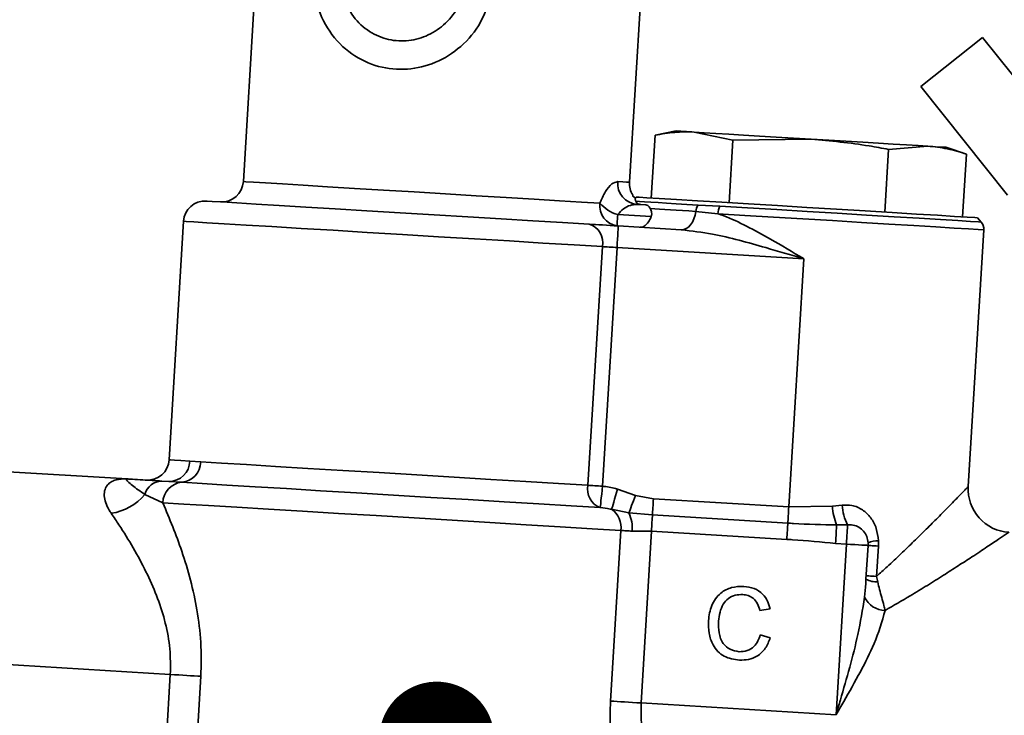
# Model space of a CAD drawing. Units: inches. Extents: x -2.8 to 10.8, y 0.2 to 8.2.
# Drawn here: x 7.2 to 7.5, y 4.3 to 4.5 of the extents above; entities that cross this region are included whole.
import ezdxf

# ---------------------------------------------------------------- set-up
doc = ezdxf.new("R2010")
doc.units = ezdxf.units.IN
doc.header["$MEASUREMENT"] = 0
doc.linetypes.add('PHANTOM', pattern=[0.49999999999999994, 0.25, -0.05, 0.05, -0.05, 0.05, -0.05])
doc.layers.add('TXT', color=7, linetype='PHANTOM', lineweight=50)
doc.styles.get("Standard").update_dxf_attribs({"font": 'ARIAL.TTF'})
doc.dimstyles.new('SLDDIMSTYLE1', dxfattribs={"dimtxt": 0.18, "dimasz": 0.04, "dimexe": 0, "dimexo": 0.0625, "dimgap": 0, "dimtad": 0, "dimtih": 1, "dimtoh": 1, "dimdec": 0, "dimrnd": 1e-09, "dimzin": 0, "dimdsep": 46, "dimlunit": 5, "dimtxsty": 'Standard', "dimblk1": 'DOT', "dimblk2": 'DOT', "dimsah": 1, "dimcen": 0.09, "dimadec": 0, "dimazin": 0, "dimtfac": 0.04, "dimtdec": 0, "dimtofl": 0, "dimtmove": 0, "dimatfit": 3, "dimldrblk": 'DOT', "dimfxl": 0, "dimfrac": 2, "dimtolj": 1, "dimtzin": 0, "dimarcsym": 0})

# ---------------------------------------------------------------- blocks, each defined once
blk = doc.blocks.new('_Dot')
at = {"color": 0, "linetype": 'ByBlock', "lineweight": -2}
blk.add_line((-0.5, 0), (-1, 0), dxfattribs=at)
at = {"color": 0, "linetype": 'ByBlock', "const_width": 0.5}
blk.add_lwpolyline([(-0.25, 0, 1), (0.25, 0, 1)], format="xyb", close=True, dxfattribs=at)

msp = doc.modelspace()

# ---------------------------------------------------------------- linework, layer by layer
at = {"color": 7, "linetype": 'Continuous', "lineweight": 35}
for p, q in [((7.282920728541086, 4.576116280209018), (7.276989890387968, 4.478170478353945)), ((7.410971422621874, 4.477947254265982), (7.416426186274646, 4.56803210693141)), ((7.512079907941358, 4.511209110022186), (7.533493433903812, 4.528263606340523)), ((7.563523380328641, 4.490557801921193), (7.533493433903812, 4.528263606340523)), ((7.542109854366188, 4.473503305602857), (7.512079907941358, 4.511209110022186)), ((7.419846266765584, 4.494247599296338), (7.418528188658802, 4.472480464085476)), ((7.427201955125378, 4.49574856862368), (7.419846266765584, 4.494247599296338)), ((7.446860048033411, 4.492611698194408), (7.433470562709888, 4.49536899967516)), ((7.473991307944114, 4.49291558801718), (7.446860048033411, 4.492611698194408)), ((7.446860048033411, 4.492611698194408), (7.445541969926628, 4.470844562983545)), ((7.514512053178342, 4.490461883029256), (7.500887610569065, 4.489340189320491)), ((7.527901538501864, 4.487704581548505), (7.520780660762852, 4.490082314080736)), ((7.500887610569065, 4.489340189320491), (7.499569679127255, 4.467573054109628)), ((7.527901538501864, 4.487704581548505), (7.526583460395082, 4.465937446337642)), ((7.413414127736869, 4.472790220507143), (7.412959612987463, 4.472387478492986)), ((7.413486286903281, 4.470281076159659), (7.416620370698078, 4.470091291685399)), ((7.434796120730263, 4.470021479158546), (7.442360806675698, 4.469633110311682)), ((7.418493282395375, 4.466033365229579), (7.4068941363897, 4.466735597117336)), ((7.441655201493576, 4.467019247173919), (7.433994009996314, 4.467830304471183)), ((7.533011932799487, 4.464144027055374), (7.531697521317014, 4.465627689915975)), ((7.256244716704651, 4.464399224107316), (7.25122804132438, 4.381551114509081)), ((7.407106067274789, 4.462777989502623), (7.428966774738031, 4.461454484791862)), ((7.528549211019897, 4.372272501696409), (7.533947948653219, 4.461430725066337)), ((7.396555869151578, 4.372717776552555), (7.401574451176491, 4.455599325764493)), ((7.406652725845161, 4.455291915982383), (7.401633997155277, 4.372410073440501)), ((7.471475417007902, 4.451366574661595), (7.406652725845161, 4.455291915982383)), ((7.471475417007902, 4.451366574661595), (7.466257957280441, 4.36520119671806)), ((7.236800314661377, 4.374911004549531), (7.025687086792733, 4.387694323542206)), ((7.258419904910025, 4.381115519541112), (7.262190221355008, 4.380853869230385)), ((7.248738110088278, 4.37418823956564), (7.251102202778077, 4.374044801222653)), ((7.255635470409383, 4.37375381791745), (7.251102202778077, 4.374044801222653)), ((7.406851896877654, 4.371386938593175), (7.413034852118294, 4.369186084017636)), ((7.249080572798786, 4.366653473274571), (7.242818565138033, 4.369537493291459)), ((7.413034852118294, 4.369186084017636), (7.419289233200484, 4.368045323862461)), ((7.419289233200484, 4.368045323862461), (7.466257957280441, 4.36520119671806)), ((7.410787504746509, 4.36309215441523), (7.404779814147864, 4.364369019664774)), ((7.418947943809754, 4.362410162293661), (7.410787504746509, 4.36309215441523)), ((7.466257957280441, 4.36520119671806), (7.481424142079381, 4.365441433942819)), ((7.481424142079381, 4.365441433942819), (7.484832342707556, 4.365826869490235)), ((7.465916667889712, 4.35956603514926), (7.418947943809754, 4.362410162293661)), ((7.404410951742327, 4.297764349087612), (7.407999696951503, 4.357030784436693)), ((7.418606654419025, 4.356775000724862), (7.414994736144213, 4.297123423158309)), ((7.465575525163955, 4.353931166910406), (7.418606654419025, 4.356775000724862)), ((7.48666990814651, 4.358991401787474), (7.482869818712135, 4.358925402549903)), ((7.497383491048953, 4.353439252593042), (7.497372051181107, 4.351619140285802)), ((7.486264232832906, 4.352291745849138), (7.482482036525161, 4.352520543206052)), ((7.48267548762373, 4.293025310500057), (7.486264232832906, 4.352291745849138)), ((7.493750453018118, 4.351838257754538), (7.493041474541632, 4.340129699679466)), ((7.497372051181107, 4.351619140285802), (7.496733765221308, 4.341077742060933)), ((7.496733765221308, 4.341077742060933), (7.49714178717447, 4.339135604496672)), ((7.459807338465207, 4.329789525796705), (7.45624249964653, 4.329247745388731)), ((7.456370244837473, 4.320750856878846), (7.459839751424103, 4.319718042143343)), ((7.251653369744283, 4.307014215565698), (7.153965111580711, 4.3129292139018)), ((7.247736681656865, 4.242329389476995), (7.251653369744283, 4.307014215565698)), ((7.262237154146169, 4.306373289636396), (7.25728838464811, 4.224648047066705)), ((7.414994736144213, 4.297123423158309), (7.48267548762373, 4.293025310500057))]:
    msp.add_line(p, q, dxfattribs=at)
at = {"color": 7, "linetype": 'Continuous', "lineweight": 35, "flags": 128}
for points in [[(7.433470562709888, 4.49536899967516), (7.430763567314663, 4.49553297111428), (7.428796350040125, 4.495652063071853), (7.427602350499977, 4.49572451556821), (7.427201955125378, 4.49574856862368)], [(7.473991307944114, 4.49291558801718), (7.467884031829223, 4.493285183747579), (7.461881327839638, 4.493648912879082), (7.456085861456027, 4.493999735493016), (7.450596631534746, 4.49433207832043), (7.445507796988064, 4.494640368092374), (7.440906330144601, 4.494918738209951), (7.436870843429555, 4.495163375383882), (7.433470562709888, 4.49536899967516)], [(7.514512053178342, 4.490461883029256), (7.511111772458674, 4.490667800650479), (7.507076285743628, 4.490912144494464), (7.502474818900166, 4.491190807941987), (7.497385984353484, 4.491498804383985), (7.491896754432203, 4.4918311472114), (7.486101288048592, 4.492182263155279), (7.480098584059006, 4.492545698956837), (7.473991307944114, 4.49291558801718)], [(7.520780660762852, 4.490082314080736), (7.520380265388253, 4.490106660466151), (7.519186265848105, 4.490178819632562), (7.517219048573566, 4.490297911590135), (7.514512053178342, 4.490461883029256)], [(7.531697521317014, 4.465627689915975), (7.530799051696212, 4.4656822492857), (7.528130775853695, 4.465843874085263), (7.523773946184163, 4.466107577705603), (7.517861001157676, 4.466465733568156), (7.510571312035453, 4.466906901805076), (7.502126636255735, 4.467418469228739), (7.492783490855214, 4.467984009362238), (7.482825672555448, 4.468587095728665), (7.472555751194456, 4.469208955211559), (7.462285976498436, 4.469830814694451), (7.45232815819867, 4.47043390106088), (7.442985012798149, 4.470999441194379), (7.434540337018431, 4.471510715288097), (7.427250647896209, 4.471952176854962), (7.421337556204748, 4.472310332717514), (7.416980873200188, 4.472574036337854), (7.414312597357672, 4.472735661137418), (7.413414127736869, 4.472790220507143)], [(7.264184278319491, 4.471432396192846), (7.264405009102924, 4.471418903015386), (7.266163375456792, 4.471312424245438), (7.269640801951931, 4.4711018133451), (7.274759996147896, 4.470791763593488), (7.281406706031204, 4.470389314909276), (7.289432799979748, 4.469903560520752), (7.298659493392198, 4.469344766975983), (7.308880868647332, 4.468725840792538), (7.319869155043044, 4.46806056847782), (7.331379715405402, 4.467363323199124), (7.343155592702796, 4.466650531433355), (7.354934403299636, 4.465937153007697), (7.366453763560338, 4.465239614399056), (7.377456716453286, 4.464573462094504), (7.387698038144665, 4.46395336259128), (7.396949517937447, 4.463393102396787)], [(7.41316215731432, 4.471331490691847), (7.41446527559392, 4.471252584936707), (7.416202228861821, 4.471147572816482), (7.418360110600454, 4.471016747661119), (7.420922934327828, 4.470861576120341), (7.423871193602619, 4.470683231513926), (7.427183182008913, 4.47048259383171), (7.430833966501406, 4.47026142305336), (7.434796120730263, 4.470021479158546)], [(7.4068941363897, 4.466735597117336), (7.406842656984394, 4.46588435361764), (7.406795870858205, 4.465112895862919), (7.406754804665939, 4.464434717030632), (7.406720191732457, 4.463862430308404), (7.406692618717649, 4.463406302244301), (7.406672525616433, 4.463074546076776), (7.406660352423725, 4.462873028404726), (7.406656245804498, 4.462805269187486)], [(7.433994009996314, 4.467830304471183), (7.43162654401215, 4.467973742814171), (7.429360863518817, 4.468111021228319), (7.427202541785268, 4.468241553053738), (7.425157152080451, 4.468365338290426), (7.423229681013428, 4.468482083608442), (7.421424968528287, 4.468591495677837), (7.4197474145742, 4.468692987838724), (7.418201419100338, 4.468786560091103)], [(7.428966774738031, 4.461454484791862), (7.429818604897616, 4.461527523948108), (7.430657088544716, 4.461846666928007), (7.431454505999548, 4.462401353853551), (7.432184457567085, 4.463173398268161), (7.432822743526884, 4.464136693806755), (7.433347950792978, 4.4652595608353), (7.433742772898627, 4.466504453120864), (7.433994009996314, 4.467830304471183)], [(7.407106067274789, 4.462777989502623), (7.405712750037176, 4.462862468526715), (7.40433160599227, 4.462946067560972), (7.402974515002834, 4.463028199945504), (7.401653356931631, 4.463108279020424), (7.400379424981535, 4.463185424795896), (7.399163865690446, 4.463259050612031), (7.398017238936377, 4.463328276478994), (7.396949517937447, 4.463393102396787)], [(7.406652725845161, 4.455291915982383), (7.406741164823507, 4.456752405777348), (7.406826230507487, 4.458156576222917), (7.406904549602738, 4.459451041269147), (7.406973188809813, 4.460585348165536), (7.407029654824179, 4.461516377410207), (7.407071454341308, 4.462208342749898), (7.407097267376447, 4.46263425782969), (7.407106067274789, 4.462777989502623)], [(7.401574451176491, 4.455599325764493), (7.402108311675955, 4.455567059470569), (7.40268162505299, 4.455532153207143), (7.403289404698534, 4.455495486964048), (7.403926370673583, 4.455456767411339), (7.404586949709183, 4.455416874538852), (7.405265568536388, 4.455375808346585), (7.405956067226355, 4.455333862164484), (7.406652725845161, 4.455291915982383)], [(7.262190221355008, 4.380853869230385), (7.269375338351923, 4.380418860922305), (7.278110410776955, 4.379889693701956), (7.288197880912305, 4.379278980756964), (7.299408951401062, 4.378600215264788), (7.31149003850598, 4.377868650382554), (7.324167172058651, 4.377101005917115), (7.337153622038072, 4.376314588335211), (7.350155031844677, 4.375527290763474), (7.362877044878897, 4.374757006328532), (7.375031464470005, 4.374021041497127), (7.386343147129814, 4.373336116076111), (7.396555869151578, 4.372717776552555)], [(7.400843179624202, 4.364960959493301), (7.390701003454153, 4.36557519239763), (7.379529239177994, 4.366251611250249), (7.367543630970096, 4.366977309533587), (7.354975469491904, 4.367738500740241), (7.342067338607733, 4.368520225043028), (7.329068422105659, 4.369307229284821), (7.316229810418396, 4.370084553638438), (7.303799074019325, 4.370837238276693), (7.292016156803256, 4.371550910032297), (7.281108682807327, 4.372211195737953), (7.271287116266901, 4.372806068865928), (7.262741094991268, 4.373323502888486), (7.255635470409383, 4.37375381791745)], [(7.396555869151578, 4.372717776552555), (7.397089729651043, 4.372685510258632), (7.397663043028078, 4.372650603995205), (7.398270822673622, 4.37261393775211), (7.398907641983698, 4.372575218199401), (7.399568367684272, 4.372535325326914), (7.400246839846504, 4.372494259134648), (7.400937485201442, 4.372452312952547), (7.401633997155277, 4.372410073440501)], [(7.400843179624202, 4.364960959493301), (7.400864739375142, 4.365164530474965), (7.400914165470834, 4.365629458437411), (7.400989404601665, 4.366338730243842), (7.401088110128077, 4.367267412848955), (7.401206322095816, 4.368381479979156), (7.401340080550627, 4.369640745432014), (7.401484398883449, 4.371000036396036), (7.401633997155277, 4.372410073440501)], [(7.404779814147864, 4.364369019664774), (7.404887466237591, 4.364733628786111), (7.405050851016822, 4.365287142391875), (7.405265421871415, 4.366013720665047), (7.405525018872528, 4.366892830509496), (7.405822308771544, 4.367899832209859), (7.406148785000062, 4.369005686101607), (7.406495207664825, 4.370179005880651), (7.406851896877654, 4.371386938593175)], [(7.407999696951503, 4.357030784436693), (7.398023545530189, 4.357634750792956), (7.386985099713923, 4.358303249737066), (7.375076343951553, 4.359024254741287), (7.362504075854134, 4.359785445947942), (7.349486972895485, 4.360573916839459), (7.336251339127989, 4.361375294248545), (7.323027145228338, 4.362176084997742), (7.310044361873226, 4.362962209249701), (7.297528559790173, 4.363719880497018), (7.285697389798192, 4.364436485552068), (7.274756622853531, 4.365098824567339), (7.264896190095426, 4.365696044334872), (7.256287689541558, 4.366217291646711), (7.249080572798786, 4.366653473274571)], [(7.410787504746509, 4.36309215441523), (7.410976115900991, 4.363603428508948), (7.411199926648843, 4.364210328164658), (7.411455123700785, 4.364902293504349), (7.411737307107645, 4.365667591330229), (7.412041783590307, 4.366493315124731), (7.412363126544792, 4.367364798390615), (7.412696056032096, 4.368267667960589), (7.413034852118294, 4.369186084017636)], [(7.418947943809754, 4.362410162293661), (7.418981676753402, 4.362966315868928), (7.419018782991414, 4.363579668783422), (7.419058969193847, 4.364243767778361), (7.419101795365782, 4.364951279605124), (7.419146821512302, 4.365693404365369), (7.419193314308547, 4.366462515480531), (7.41924098042457, 4.367249519722325), (7.419289233200484, 4.368045323862461)], [(7.465916667889712, 4.35956603514926), (7.46595040083336, 4.360122188724527), (7.465987507071373, 4.360735541639022), (7.466027693273804, 4.361399933963905), (7.46607051944574, 4.362107152460723), (7.466115545592261, 4.362849277220968), (7.466162038388505, 4.363618388336131), (7.466209704504529, 4.364405392577924), (7.466257957280441, 4.36520119671806)], [(7.418947943809754, 4.362410162293661), (7.418914210866107, 4.361854302048339), (7.418877104628095, 4.3612406558039), (7.418836918425662, 4.360576556808962), (7.418794092253727, 4.359869338312143), (7.418749066107207, 4.359126920221954), (7.418702573310962, 4.358358102436735), (7.418654907194939, 4.357571098194943), (7.418606654419025, 4.356775000724862)], [(7.411887932034279, 4.35679524049105), (7.411355391519566, 4.356827506784974), (7.410834437537671, 4.356859186419008), (7.4103260967434, 4.356889986063208), (7.409831102461617, 4.356919905717573), (7.40935004135221, 4.356948945382105), (7.408884086734957, 4.356977105056802), (7.408433678604776, 4.357004384741665), (7.407999696951503, 4.357030784436693)], [(7.465916667889712, 4.35956603514926), (7.465883081611038, 4.359010174903939), (7.465845828708053, 4.358396821989444), (7.465805642505621, 4.357732429664561), (7.465762816333686, 4.357025211167743), (7.465717936852137, 4.356283086407498), (7.46567129739092, 4.355513975292335), (7.465623631274896, 4.354726971050543), (7.465575525163955, 4.353931166910406)], [(7.482869818712135, 4.358925402549903), (7.482836672428376, 4.3583768755532), (7.482797659545723, 4.357731843004672), (7.482753366724064, 4.357001158112272), (7.482704673953234, 4.356196847403738), (7.482652314558094, 4.355332110726583), (7.482597168528479, 4.354421027918157), (7.482540115854223, 4.35347855880564), (7.482482036525161, 4.352520543206052)], [(7.486264232832906, 4.352291745849138), (7.486326858776112, 4.353325440574475), (7.486388164734567, 4.354339482193513), (7.486447270718437, 4.355314217599953), (7.486502710077996, 4.356230873677331), (7.486553749488385, 4.357072437288849), (7.486599068964851, 4.357822188627658), (7.486638081847504, 4.358465754526463), (7.48666990814651, 4.358991401787474)], [(7.493750453018118, 4.351838257754538), (7.493606721345185, 4.351847057652881), (7.49318065960042, 4.35187287068802), (7.492488840925702, 4.351914816870121), (7.491557811681031, 4.351971136219515), (7.490423358119669, 4.352039775426588), (7.489129039738412, 4.35211809452184), (7.48772472262787, 4.35220316020582), (7.486264232832906, 4.352291745849138)], [(7.497372051181107, 4.351619140285802), (7.496581966974894, 4.351666953066798), (7.495868881879181, 4.351710072568677), (7.495244235761812, 4.351747912131551), (7.494718441835829, 4.351779591765585), (7.494300299999573, 4.35180511147078), (7.493996556841773, 4.351823297927355), (7.49381219897149, 4.351834444465256), (7.493750453018118, 4.351838257754538)], [(7.496733765221308, 4.341077742060933), (7.495943681015095, 4.34112555484193), (7.495230595919381, 4.341168674343809), (7.494605949802013, 4.341206513906683), (7.49408015587603, 4.341238486870663), (7.493662014039773, 4.341263713245912), (7.493358270881973, 4.341282193032431), (7.493173913011691, 4.341293339570333), (7.493112167058319, 4.341296859529669)], [(7.262237154146169, 4.306373289636396), (7.261148606721162, 4.306438995544022), (7.259968687018362, 4.306510568050544), (7.258708688240642, 4.306586833836182), (7.257380930245682, 4.306667206241046), (7.255997879556135, 4.306751098605248), (7.254573176014432, 4.306837337609007), (7.253120312798032, 4.306925336592435), (7.251653369744283, 4.307014215565698)], [(7.414994736144213, 4.297123423158309), (7.413527793090465, 4.297212302131572), (7.412074929874064, 4.297300301115), (7.410650226332361, 4.29738654011876), (7.409267175642815, 4.297470139153017), (7.407939417647855, 4.297550511557882), (7.406679418870135, 4.297626777343519), (7.405499499167335, 4.297698349850041), (7.404410951742327, 4.297764349087612)]]:
    msp.add_lwpolyline(points, dxfattribs=at)
at = {"color": 8, "linetype": 'Continuous', "lineweight": 35, "flags": 128}
for points in [[(7.276989890387968, 4.478170478353945), (7.277865040278162, 4.478117678963888), (7.280467316883107, 4.477960160783551), (7.284728520990646, 4.477702030432162), (7.290536893891828, 4.477350327828394), (7.297740344010291, 4.476914146200535), (7.306149820196637, 4.47640492541643), (7.315545031662353, 4.475836158653539), (7.325679434588865, 4.475222219079154), (7.336287418711194, 4.474580119830073), (7.347090907241706, 4.473925994053257), (7.357806543453762, 4.473276854885501), (7.368153463925254, 4.472650595453437), (7.37786048512225, 4.472062762244136), (7.386672849987725, 4.471529195074616), (7.394359707855155, 4.471063680452281), (7.400719541052485, 4.47067853823481)], [(7.406908802886938, 4.478193064759692), (7.408675969139149, 4.478086292659799), (7.409947847779632, 4.478009146884327), (7.410715052250153, 4.477962800753055), (7.410971422621874, 4.477947254265982)], [(7.442360806675698, 4.469633110311682), (7.451924096199761, 4.469054077000725), (7.462109831866607, 4.468437204126893), (7.472609577239319, 4.467801558136596), (7.483105069327832, 4.467165912146299), (7.493278485136998, 4.466549919262302), (7.502821388229901, 4.465972059271123), (7.51144484861095, 4.46544993196945), (7.518887509299366, 4.464999083844352), (7.524923946232597, 4.46463359473318), (7.529371268190088, 4.46436431784389), (7.532094836727192, 4.464199466414934), (7.533011932799487, 4.464144027055374)], [(7.533947948653219, 4.461430725066337), (7.533732351143819, 4.461443924913851), (7.532017104291831, 4.461547763714297), (7.52863442336885, 4.461752508015739), (7.523678760617089, 4.46205258454923), (7.517288714435447, 4.462439486746369), (7.509642482765368, 4.462902654729146), (7.500953609806636, 4.463428595320103), (7.491464972753515, 4.464003228681889), (7.481441448546121, 4.464610128337599), (7.471162873951759, 4.465232574480382), (7.460916272321375, 4.46585296731355), (7.45098808034603, 4.46645429370031), (7.441655201493576, 4.467019247173919)], [(7.401574451176491, 4.455599325764493), (7.391781630970652, 4.456192145582854), (7.380964649262681, 4.456847151349505), (7.369350103434906, 4.457550556557042), (7.357180724016615, 4.45828740137828), (7.344711268064835, 4.459042432656095), (7.332202652565428, 4.459799810573467), (7.319916527829123, 4.460543988643325), (7.308109704222557, 4.461258833718707), (7.297029605554135, 4.461929679302375), (7.286907815815247, 4.462542738886925), (7.277955972561037, 4.463084519294898), (7.270361660291181, 4.463544460648283), (7.264283570505793, 4.463912589728958), (7.259848861735927, 4.464180986628414), (7.257150519574073, 4.464344371407646), (7.256244716704651, 4.464399224107316)], [(7.25122804132438, 4.381551114509081), (7.251683436063622, 4.381523541494274), (7.253045073667201, 4.381441115779796), (7.255298434302853, 4.381304717355482), (7.258419904910025, 4.381115519541112)]]:
    msp.add_lwpolyline(points, dxfattribs=at)
at = {"color": 7, "linetype": 'Continuous', "lineweight": 35}
for centre, radius, start, end in [((7.26950325217297, 4.478624291706005), 0.007500379878431909, 266.5379890973052, 356.5311782536406), ((7.414161508624854, 4.477532437704475), 0.007282730849544929, 174.7954625607906, 264.6801552491208), ((7.418457696248602, 4.477493835336819), 0.007499992102633197, 176.5340173825261, 211.8733091234616), ((7.40985310048941, 4.429431707245874), 0.04349454266537169, 86.411414540027, 86.7414153581799), ((7.418430569606694, 4.477471345362728), 0.007464735618659821, 218.3380773814674, 222.9073933837749), ((7.263731124042595, 4.463945983637103), 0.007500114782685623, 86.5360996111735, 176.5354399474242), ((7.407674156739067, 4.469747677830695), 0.007016635977448486, 172.3763935011864, 261.6586049086275), ((7.410333626283101, 4.478927933483267), 0.01266819469327909, 220.6313445099782, 254.2461022889937), ((7.438892821480732, 4.467279424063438), 0.00492968793976911, 146.2043174181624, 173.5839376713766), ((7.447767686506753, 4.466771368276368), 0.006117509050599389, 152.1087198295631, 177.6777633254299), ((7.395067628118455, 4.457007225824483), 0.00665739655477423, 347.7909561379105, 73.57998590697261), ((7.530204366597494, 4.461657391515431), 0.003750437879379911, 356.5350845536665, 41.53101648326149), ((7.243741399086873, 4.382004610704787), 0.007500364710595887, 266.536890439624, 356.5335984522736), ((7.251212165530963, 4.381253013181991), 0.007209050662727064, 269.1260089184545, 358.9071677565271), ((7.255038313891998, 4.380880802543261), 0.007151958176807263, 274.7895173623739, 359.7842312880714), ((7.248853775196128, 4.367948399815923), 0.006240911673732474, 91.06194452170112, 165.2486214900213), ((7.256233193852552, 4.366626163292021), 0.007152673190766809, 94.79359469000293, 179.7812355606259), ((7.403305827009977, 4.371385341367521), 0.006880211814506807, 168.8334314052657, 249.0267579937325), ((7.543521563410345, 4.37136560656844), 0.01499973140867789, 176.5191469769765, 266.5483587516595), ((7.228240412599042, 4.381816658056768), 0.01906044120118131, 278.7673217802005, 319.8925950503356), ((7.400363608755164, 4.3580557395467), 0.007704568509643741, 352.3551575129189, 55.02680920766283), ((7.400108573700225, 4.357981330270714), 0.01183892274353897, 354.2501407743062, 25.57528668455551), ((7.501508817927696, 4.366479124390062), 0.02011146452638846, 182.9576013926379, 202.0609579717805), ((7.50048751580552, 4.366370690697258), 0.01566461573842147, 181.9895108072036, 208.1044316967934), ((7.497379509208407, 4.343556622728034), 0.009882630667176047, 89.97691478394822, 111.5449127066813), ((7.486280642625702, 4.352292302585079), 0.007483596996551698, 356.5216139351529, 3.496844756540106), ((7.496927930755571, 4.347206779593965), 0.00807400780400114, 241.2261266009543, 271.5177720520043), ((7.499775078940932, 4.337224838667222), 0.007937233052735962, 204.7462944118237, 269.4807245212385)]:
    msp.add_arc(centre, radius, start, end, dxfattribs=at)
for points, knots in [([(7.363042629632714, 4.542691626333471), (7.363497945485787, 4.54522868883958), (7.364616313911388, 4.55146034227633), (7.363015009220481, 4.561641634418274), (7.357792755543506, 4.571643054217803), (7.349602920314076, 4.578987442578817), (7.3398004271079, 4.582867135222753), (7.329533932571991, 4.58320665766313), (7.319674870018152, 4.580174664961638), (7.311015026127722, 4.573981867122788), (7.304452103017063, 4.564987396371432), (7.30095234354182, 4.5539446566203), (7.301267471312681, 4.542156087586449), (7.305518566075888, 4.531314744437675), (7.312991045930385, 4.522974344010182), (7.322441298286547, 4.518015804325957), (7.332656052569201, 4.516620080053171), (7.342734066068987, 4.518642188894106), (7.351810476103915, 4.523913093477982), (7.359316966239348, 4.532069788518626), (7.361780886407123, 4.53909440605585), (7.363042629632714, 4.542691626333471)], [0, 0, 0, 0, 0.03832770640112955, 0.09414233301003157, 0.1500403400014741, 0.2037363330603597, 0.2547065342592532, 0.3042676066763706, 0.35418179456469, 0.405971605806939, 0.460482689910449, 0.5175358829844664, 0.5757759631070296, 0.6330916761143087, 0.6877294308959353, 0.7393570256747072, 0.7890972848620208, 0.8387265393043944, 0.8898873751202039, 0.9436126785635134, 1, 1, 1, 1]), ([(7.353928721584024, 4.544894827548569), (7.354247739684077, 4.546671522517372), (7.355031213780167, 4.551034894014097), (7.353910789169972, 4.558163660534626), (7.350255069318636, 4.56516564546021), (7.344522215514085, 4.570306595511008), (7.337661203027054, 4.57302179836431), (7.330475385808637, 4.573259091698537), (7.323573882919272, 4.571136781690918), (7.317510615958966, 4.566802038349284), (7.312915607866977, 4.560505419322801), (7.310466088941833, 4.552775443336971), (7.310687190392881, 4.544524411014348), (7.313662549614897, 4.536935979283768), (7.318893374642301, 4.531096951462561), (7.325509358240703, 4.52762425860714), (7.332660812869591, 4.526646619978195), (7.339715090402765, 4.528062342325965), (7.3460672975047, 4.531751459974529), (7.351320492356042, 4.53746048216554), (7.353045353389983, 4.542376926060296), (7.353928721584024, 4.544894827548569)], [0, 0, 0, 0, 0.03834372160951383, 0.09416805072733707, 0.1500739084477974, 0.2037668849511124, 0.2547260583043524, 0.30427893267577, 0.3541940459699725, 0.4059924832034332, 0.4605119634988004, 0.517562651022638, 0.5757909343470802, 0.6330986163309478, 0.6877408892556002, 0.7393828887095644, 0.7891325407728425, 0.8387573617735594, 0.8899038695864784, 0.943615504101035, 0.9999999999999999, 0.9999999999999999, 0.9999999999999999, 0.9999999999999999]), ([(7.433470562709888, 4.495368999675159), (7.432342319090106, 4.495412128634557), (7.430079476291694, 4.495498629504997), (7.426670412905681, 4.49529808530482), (7.423250845169457, 4.49489589332496), (7.42098485771989, 4.494464407849162), (7.419846266765584, 4.494247599296338)], [0, 0, 0, 0, 0.2469663044661697, 0.4953238057038298, 0.7464152990832605, 1, 1, 1, 1]), ([(7.500887610569065, 4.489340189320491), (7.498650231681435, 4.48976729905655), (7.48976023512419, 4.491464375981754), (7.480740793073055, 4.492294433899326), (7.473991307944114, 4.49291558801718)], [0, 0, 0, 0, 0.251673763113625, 1, 1, 1, 1]), ([(7.527901538501864, 4.487704581548505), (7.526803302775606, 4.488055411427973), (7.524615716604663, 4.488754232796035), (7.521276548149014, 4.489566147385037), (7.517910795914877, 4.490179299782754), (7.515643889528142, 4.490367778233739), (7.514512053178342, 4.490461883029256)], [0, 0, 0, 0, 0.2522413633770647, 0.5024419667570834, 0.7515758606290178, 0.9999999999999999, 0.9999999999999999, 0.9999999999999999, 0.9999999999999999]), ([(7.400719541052485, 4.47067853823481), (7.401316867549601, 4.472035767344328), (7.402370431254213, 4.474429646295842), (7.404388307775467, 4.477368251123353), (7.40620297836999, 4.477962088836037), (7.406908802886938, 4.478193064759692)], [0, 0, 0, 0, 0.4444470344811325, 0.7839151057443207, 1, 1, 1, 1]), ([(7.412085196422131, 4.473534105247056), (7.412090603758451, 4.473516597457327), (7.412121084664183, 4.473417906853149), (7.412196137789842, 4.473189989035386), (7.412276123023928, 4.472983330620183), (7.41232543364689, 4.47285592641477)], [0, 0, 0, 0, 0.07638814484739868, 0.4305964535609227, 1, 1, 1, 1]), ([(7.413486286903281, 4.470281076159659), (7.412741159598809, 4.470208731673183), (7.411105704263576, 4.470049945146809), (7.408779417985419, 4.468770671397169), (7.407534228203333, 4.46742654662303), (7.4068941363897, 4.466735597117336)], [0, 0, 0, 0, 0.2891146705348716, 0.634568251066341, 1, 1, 1, 1]), ([(7.412962546286911, 4.47238395853365), (7.412963380124237, 4.472364889961732), (7.412967238642175, 4.472276651615432), (7.412982745978356, 4.472076422787889), (7.413030062459034, 4.47175096351851), (7.413101923988974, 4.471489011563222), (7.413158272343784, 4.471341650581586), (7.41316215731432, 4.471331490691847)], [0, 0, 0, 0, 0.05324059654895554, 0.2463667555073946, 0.5599173173191461, 0.9696582400424232, 1, 1, 1, 1]), ([(7.414883564095149, 4.470196597135568), (7.414701430081275, 4.470219318953903), (7.414361314872823, 4.470261749446784), (7.413915774422907, 4.470461028537157), (7.413577573888395, 4.470713659382178), (7.413319826190382, 4.471002556139801), (7.413214595444465, 4.471222092354774), (7.41316215731432, 4.471331490691847)], [0, 0, 0, 0, 0.252422222023301, 0.4713706947693447, 0.6649910839415916, 0.8330598059821054, 1, 1, 1, 1]), ([(7.418201419100338, 4.468786560091103), (7.417947493633307, 4.469218922334885), (7.417565979691801, 4.46986853115795), (7.416857354073469, 4.47003546465536), (7.416620370698078, 4.470091291685399)], [0, 0, 0, 0, 0.6655732318152754, 1, 1, 1, 1]), ([(7.41464024690597, 4.46232186143852), (7.414646846195757, 4.462321458785902), (7.415124951399044, 4.462292287417768), (7.416178636864719, 4.462621793808936), (7.417370195892287, 4.463797002048538), (7.41809119279968, 4.465021768728558), (7.41840614119827, 4.465814131180676), (7.418493282395375, 4.466033365229579)], [0, 0, 0, 0, 0.003504439131033219, 0.2538895301346646, 0.5480975288127558, 0.8749657960154864, 1, 1, 1, 1]), ([(7.418201419100338, 4.468786560091103), (7.418238797686967, 4.468724245414791), (7.41848104752357, 4.468320385303532), (7.418735166836401, 4.46751881202284), (7.418687819100982, 4.466619287411968), (7.4185358334506, 4.466161524113851), (7.418493282395375, 4.466033365229579)], [0, 0, 0, 0, 0.07626890044642276, 0.4942971454314486, 0.8584195939652369, 1, 1, 1, 1]), ([(7.441655201493576, 4.467019247173919), (7.44232685411963, 4.466781949634158), (7.445742687696281, 4.465575122068047), (7.451871434175606, 4.462685631726775), (7.461068997606433, 4.457632669779634), (7.467601249306095, 4.453700706421745), (7.471443932974469, 4.451385543350622), (7.471475417007902, 4.451366574661595)], [0, 0, 0, 0, 0.06334196065143367, 0.3221391350394689, 0.6010199799678002, 0.9967310605364149, 1, 1, 1, 1]), ([(7.428966774738031, 4.461454484791862), (7.432587630980719, 4.461007007438623), (7.44251506331088, 4.45978014261831), (7.456544186146909, 4.455752348785166), (7.467036487479016, 4.452687893144539), (7.471437968617971, 4.451377721774755), (7.471475417007902, 4.451366574661595)], [0, 0, 0, 0, 0.2498911359577324, 0.6851355524366425, 0.9973210911883489, 1, 1, 1, 1]), ([(7.23114564665125, 4.362978929056553), (7.231040338710991, 4.363136355175638), (7.230385258095058, 4.36411564314576), (7.229427118702025, 4.365911977564998), (7.228689580164222, 4.368420022943928), (7.228689091014588, 4.370737865908963), (7.229477031213259, 4.372536277012585), (7.230679226845611, 4.373688098887437), (7.23205211593124, 4.374404829918086), (7.23368756664442, 4.374830653678906), (7.235286885286807, 4.374961618583074), (7.236345471978937, 4.374938815140525), (7.236782568799382, 4.374912089590422), (7.236800314661377, 4.374911004549531)], [0, 0, 0, 0, 0.03137155856870937, 0.1951505257739109, 0.3349058452449149, 0.4608128016260054, 0.5710008605613777, 0.649407975179002, 0.7322794023061506, 0.8247906536991894, 0.9274743627076262, 0.9970555037460713, 1, 1, 1, 1]), ([(7.242818565138033, 4.369537493291459), (7.241249675100121, 4.370615495422068), (7.239027858986856, 4.372142130460882), (7.237367457653813, 4.373564745846467), (7.236204435587217, 4.374762018928783), (7.236626425910606, 4.374920015422938), (7.236742394928411, 4.374913238445815), (7.236788296416773, 4.374911715392052), (7.236796795999777, 4.374911212667635), (7.236800314661377, 4.374911004549531)], [0, 0, 0, 0, 0.6136371707725359, 0.8690149856117864, 0.9578729981356947, 0.9842205249228043, 0.9970703037463404, 0.9987871628879951, 1, 1, 1, 1]), ([(7.236800314661377, 4.374911004549531), (7.236804274547462, 4.37491071020186), (7.23691900692191, 4.374902181873867), (7.237475872367854, 4.374873272098357), (7.239222879762712, 4.374760576918995), (7.243087706066693, 4.374532630048209), (7.246510332104796, 4.374324021986128), (7.248738110088278, 4.37418823956564)], [0, 0, 0, 0, 0.0009960495686340551, 0.02885919685416089, 0.1398618193992754, 0.4401383966102776, 1, 1, 1, 1]), ([(7.401633997155277, 4.372410073440501), (7.403151452226287, 4.372194594894244), (7.404911806578863, 4.371944624661824), (7.406616656301168, 4.371454559359266), (7.406851896877654, 4.371386938593175)], [0, 0, 0, 0, 0.8620168256414, 1, 1, 1, 1]), ([(7.249080572798786, 4.366653473274571), (7.251379024671333, 4.36109335243713), (7.256363971722509, 4.349034406020275), (7.260635840167843, 4.332693371547053), (7.262516335279613, 4.318033432353935), (7.262331518594231, 4.31031446903594), (7.262237154146169, 4.306373289636396)], [0, 0, 0, 0, 0.2897551973027033, 0.6284292195146088, 0.8102818934107978, 0.9999999999999999, 0.9999999999999999, 0.9999999999999999, 0.9999999999999999]), ([(7.404779814147864, 4.364369019664774), (7.404604879522076, 4.364406260061805), (7.403306484761647, 4.364682664668177), (7.401985867869898, 4.364831862930852), (7.400843179624202, 4.364960959493301)], [0, 0, 0, 0, 0.1347314631257437, 1, 1, 1, 1]), ([(7.484832342707556, 4.365826869490235), (7.485945537255885, 4.36585466188732), (7.48839765318474, 4.365915882255041), (7.491972971319107, 4.364365918616965), (7.494897886423448, 4.361508100673714), (7.496853219865788, 4.35772807783644), (7.497203361050243, 4.354896141275833), (7.497383491048953, 4.353439252593041)], [0, 0, 0, 0, 0.1675432678360727, 0.3690599423519818, 0.5698898804661265, 0.7787300131582315, 1, 1, 1, 1]), ([(7.251653369744283, 4.307014215565698), (7.251692206094008, 4.309985912500353), (7.25177083821823, 4.316002720057504), (7.250568430415201, 4.322283685542469), (7.248237901511405, 4.331374917444248), (7.243466562616305, 4.343170942456332), (7.236421734615451, 4.35513802381835), (7.232031969471859, 4.361661746080451), (7.23114564665125, 4.362978929056552)], [0, 0, 0, 0, 0.1467118876598425, 0.2970481895719086, 0.3142157671258637, 0.6110380750460948, 0.9214659966631593, 1, 1, 1, 1]), ([(7.418606654419025, 4.356775000724862), (7.417737791238112, 4.356797221213467), (7.415498527654485, 4.356854488608427), (7.413258686129589, 4.356817733898807), (7.411887932034279, 4.35679524049105)], [0, 0, 0, 0, 0.3880129107018588, 1, 1, 1, 1]), ([(7.482869818712135, 4.358925402549903), (7.477871551645934, 4.359046712001782), (7.47221690754276, 4.359183951922668), (7.466571923599344, 4.359526296626669), (7.465916667889712, 4.35956603514926)], [0, 0, 0, 0, 0.8839224847758733, 1, 1, 1, 1]), ([(7.493750306353146, 4.352748753903075), (7.493642370676732, 4.353481436077883), (7.493429973873582, 4.354923214707767), (7.492301178182225, 4.356826419477279), (7.490642845990086, 4.358253850049856), (7.48865732990209, 4.359022592308591), (7.487292976782427, 4.359001180202847), (7.48666990814651, 4.358991401787474)], [0, 0, 0, 0, 0.2092416024327459, 0.4117475233379017, 0.613851632720517, 0.8236549372773623, 1, 1, 1, 1]), ([(7.482482036525161, 4.352520543206052), (7.477502012482383, 4.352990590441922), (7.471871159054361, 4.353522067211252), (7.466227799985279, 4.353888781117678), (7.465575525163955, 4.353931166910406)], [0, 0, 0, 0, 0.8844172746518774, 0.9999999999999999, 0.9999999999999999, 0.9999999999999999, 0.9999999999999999]), ([(7.493041474541632, 4.340129699679466), (7.493010515019992, 4.339604448080226), (7.492888012443044, 4.337526099609495), (7.492704130395921, 4.335452129778069), (7.492566720026036, 4.333902304952195)], [0, 0, 0, 0, 0.2527254724786273, 1, 1, 1, 1]), ([(7.43836770613767, 4.325709306265082), (7.438611190316325, 4.327501381495781), (7.439096921246685, 4.331076424333817), (7.442144642765031, 4.335320138357026), (7.446373858063476, 4.337489195972278), (7.449209731226031, 4.337579874637532), (7.450628751163697, 4.337625248611099)], [0, 0, 0, 0, 0.2804983814833911, 0.559571223698831, 0.7796173598500817, 1, 1, 1, 1]), ([(7.450628751163697, 4.337625248611099), (7.451846024637312, 4.337461292056394), (7.454277441045162, 4.337133800604454), (7.457163883076097, 4.335144366821631), (7.459018817730385, 4.332564395200143), (7.459544355539278, 4.330714984370665), (7.459807338465207, 4.329789525796705)], [0, 0, 0, 0, 0.2800898008898186, 0.5594592770773666, 0.7795502315066063, 1, 1, 1, 1]), ([(7.49714178717447, 4.339135604496672), (7.497342078401983, 4.338275936118877), (7.497764727276447, 4.33646188826067), (7.498494028848322, 4.333736235550292), (7.49916921114695, 4.331319376890669), (7.499558023321771, 4.329840070480783), (7.499703144252121, 4.329287931591163)], [0, 0, 0, 0, 0.2602086369904263, 0.5490848946077305, 0.8316996641533311, 1, 1, 1, 1]), ([(7.450284528473521, 4.334756188421394), (7.44939878187151, 4.334749106485493), (7.447629894768461, 4.334734963450619), (7.445193633278528, 4.33353730749825), (7.442585723506008, 4.330616397960768), (7.442175574085133, 4.327616060274954), (7.441887812139771, 4.325511015222424)], [0, 0, 0, 0, 0.1872298618347804, 0.3739088438532971, 0.5607327478803183, 1, 1, 1, 1]), ([(7.45624249964653, 4.329247745388731), (7.456014177196216, 4.330040913790555), (7.455558626082916, 4.33162345089099), (7.454118414037286, 4.333492609471586), (7.452216668382381, 4.334523110317602), (7.450929006287073, 4.334678443706308), (7.450284528473521, 4.334756188421394)], [0, 0, 0, 0, 0.2805413673942606, 0.5597387907631866, 0.7796482613298266, 1, 1, 1, 1]), ([(7.492566720026036, 4.333902304952195), (7.491848567785723, 4.329560012326239), (7.48985129865573, 4.317483565956811), (7.485841234418447, 4.304047004144583), (7.483186879236714, 4.294790589113309), (7.482686732746279, 4.293064127668417), (7.48267548762373, 4.293025310500057)], [0, 0, 0, 0, 0.3135018107939566, 0.8718868420199973, 0.9971195475941318, 1, 1, 1, 1]), ([(7.499703144252121, 4.329287931591163), (7.498563892571524, 4.325374971934329), (7.496411108177355, 4.317980856456852), (7.492796734076735, 4.311184151931923), (7.491095083693171, 4.307984257693022)], [0, 0, 0, 0, 0.5291991542130985, 1, 1, 1, 1]), ([(7.449149048257352, 4.312026637661771), (7.447287290754853, 4.312277179025438), (7.443575964866035, 4.312776621432924), (7.439864244983624, 4.316806550829621), (7.438412479358392, 4.321356139858355), (7.438382636333841, 4.32425768792337), (7.43836770613767, 4.325709306265082)], [0, 0, 0, 0, 0.2799594145545972, 0.5580859062798308, 0.7789143624261827, 1, 1, 1, 1]), ([(7.441887812139771, 4.325511015222424), (7.441876413791013, 4.324166670289599), (7.441853688482491, 4.321486400190214), (7.443090782282947, 4.317812713051797), (7.445855498113692, 4.315484908170289), (7.447946743357887, 4.315112565929596), (7.448993436721657, 4.31492620416573)], [0, 0, 0, 0, 0.2812422813503563, 0.5607231142700742, 0.7801366423058559, 1, 1, 1, 1]), ([(7.448993436721657, 4.31492620416573), (7.449958270436467, 4.314961014077058), (7.451886127269097, 4.31503056857579), (7.454932223211785, 4.316971005467988), (7.455825151398694, 4.319318074390174), (7.456370244837473, 4.320750856878845)], [0, 0, 0, 0, 0.2807185216784741, 0.5609102498770179, 1, 1, 1, 1]), ([(7.459839751424103, 4.319718042143343), (7.459348946889624, 4.318465552661361), (7.458369020262471, 4.31596486713912), (7.455565442962916, 4.313337202559437), (7.452314216335494, 4.312042303210644), (7.450204681721201, 4.312031862369341), (7.449149048257352, 4.312026637661771)], [0, 0, 0, 0, 0.2802531952423393, 0.5595457031670519, 0.7795920048515157, 1, 1, 1, 1]), ([(7.491095083693171, 4.307984257693022), (7.489185867989705, 4.304514726797922), (7.486445517968384, 4.299534813294644), (7.483576826052467, 4.29458365424771), (7.482694602775092, 4.293058359103846), (7.48267548762373, 4.293025310500057)], [0, 0, 0, 0, 0.6920564830652134, 0.9933277809729588, 1, 1, 1, 1])]:
    msp.add_open_spline(points, degree=3, knots=knots, dxfattribs=at)
at = {"color": 8, "linetype": 'Continuous', "lineweight": 35}
for points, knots in [([(7.496733765221308, 4.341077742060933), (7.49797150031876, 4.34219615754074), (7.500818221961821, 4.344768450722738), (7.504377019384419, 4.348127307674829), (7.507447641876183, 4.351076099311793), (7.509678220576134, 4.353244407626894), (7.511851002596779, 4.355376540054267), (7.513960679179601, 4.357466075119595), (7.515987705942565, 4.359487172648392), (7.518045676890363, 4.361553684034852), (7.520100410623437, 4.363628418672922), (7.522119710904255, 4.365679560988881), (7.523932018333087, 4.367528644675742), (7.525424168394735, 4.369057239622141), (7.526587768271205, 4.370252245486406), (7.527430435426735, 4.371118813660778), (7.528034685499181, 4.371741989598307), (7.528382328725889, 4.372100102745456), (7.528523937967634, 4.372246393188473), (7.528549211019897, 4.372272501696409)], [0, 0, 0, 0, 0.1122938123198797, 0.258269500938063, 0.3293900924480629, 0.398876781601754, 0.4676752021373353, 0.5343118631737049, 0.5987603054722846, 0.6603651109380442, 0.7306366668864395, 0.7953243419434725, 0.8541232229706235, 0.9049269574024477, 0.9391217006868885, 0.9664024242900104, 0.9862942107876869, 0.9975539228741007, 1, 1, 1, 1]), ([(7.542615115196037, 4.356393085136784), (7.542584461408929, 4.35637245546392), (7.542420651871228, 4.356262213386406), (7.542019026275754, 4.355991557236766), (7.541300999629931, 4.355508473441149), (7.540269265721794, 4.354814816714307), (7.53885869453711, 4.353869358617446), (7.537071241437579, 4.352673766154603), (7.534897083459835, 4.351225457318681), (7.532418631621915, 4.349582606684586), (7.529114789564063, 4.34740520821454), (7.524941440676448, 4.34468146886137), (7.51982403718915, 4.341389232981435), (7.51427929012445, 4.337900604779529), (7.507559838322475, 4.333770524358325), (7.50262395287093, 4.33095438257827), (7.499703144252121, 4.329287931591163)], [0, 0, 0, 0, 0.002183360111476789, 0.01166757011813708, 0.02861845283247101, 0.05332120489077756, 0.08513156087667408, 0.1289618342244093, 0.1803932910300551, 0.239499890006565, 0.3046684946688478, 0.4142053399477009, 0.5339805688472181, 0.6642281209332456, 0.8013070992105479, 1, 1, 1, 1]), ([(7.428832429623331, 4.214457471455771), (7.428849877996301, 4.2144247682754), (7.42914194956038, 4.213877343649751), (7.427925190213863, 4.216158692465609), (7.427398338201963, 4.217163450497913), (7.426262375571065, 4.219336045271191), (7.424942825192896, 4.221908484110796), (7.423209871689036, 4.225363007564303), (7.421276884218528, 4.229341230020351), (7.419810023390495, 4.232481844047927), (7.418326288766175, 4.235750763864226), (7.416855111005232, 4.239085457952951), (7.414864618627061, 4.243863385962979), (7.412887842741124, 4.248957787740419), (7.41107251193019, 4.254072287328188), (7.409450544392903, 4.259147646732136), (7.408032056216244, 4.264157569690696), (7.406772181984912, 4.269357867296222), (7.405712397685803, 4.274745583614374), (7.404897751580422, 4.280292503529191), (7.404376997247307, 4.286004072867415), (7.40416120259211, 4.291848079480573), (7.404327380787876, 4.295784649467311), (7.404410951742327, 4.297764349087612)], [0, 0, 0, 0, 0.001180693908458195, 0.01976385518170547, 0.03704648504892591, 0.05958904109895823, 0.09562387953043283, 0.1389415197683668, 0.1898271428126286, 0.2466160103056943, 0.2568021807616613, 0.3120263227208806, 0.3706647082686125, 0.432967858546678, 0.498003048242028, 0.5553600018966836, 0.6143001951556273, 0.6751960814434441, 0.7374358924011046, 0.8011378660788621, 0.8659328484042891, 0.9325776780285546, 1, 1, 1, 1]), ([(7.414994736144213, 4.297123423158309), (7.414985770855981, 4.29337904288678), (7.414971348405277, 4.287355461883891), (7.416270767666411, 4.281110645833658), (7.417299773675294, 4.277092892389268), (7.41827241745637, 4.273846607536597), (7.419817172392244, 4.269575962077965), (7.421548068936233, 4.265441759977931), (7.423513902619748, 4.261253123618063), (7.42568721400165, 4.25705606029064), (7.428045533177123, 4.252868034196079), (7.430431536206262, 4.248906788720671), (7.432878671836752, 4.245061737577124), (7.435323966136392, 4.241396226619059), (7.437550977823303, 4.238188925991381), (7.439710349127056, 4.235165287420187), (7.441464855402362, 4.232771382075067), (7.442853341656864, 4.230913896877663), (7.443808214798189, 4.229644393424), (7.444136203414879, 4.229225017470592), (7.444858169209477, 4.228258531629108), (7.444747206699428, 4.228415655239117), (7.444746019121521, 4.22841733685688)], [0, 0, 0, 0, 0.1464738302256988, 0.2356323122083969, 0.24925734942023, 0.3092808921267106, 0.3685305010464446, 0.4274308367678109, 0.4851242239568257, 0.550088703120225, 0.6128865973852762, 0.6737342335276227, 0.7315688138972433, 0.7917398580725343, 0.8467199509282068, 0.8846325548047774, 0.9380907481235041, 0.9611884040796306, 0.9794764598415278, 0.9925386862980775, 0.9999201451795634, 1, 1, 1, 1])]:
    msp.add_open_spline(points, degree=3, knots=knots, dxfattribs=at)

# ---------------------------------------------------------------- leaders
at = {"layer": 'TXT'}
msp.add_leader([(7.344098463088591, 4.284520454113757), (7.08848447314872, 3.764232724395312), (7.208484473148721, 3.764232724395312)], dimstyle='SLDDIMSTYLE1', dxfattribs=at)

doc.saveas('drawing.dxf')
